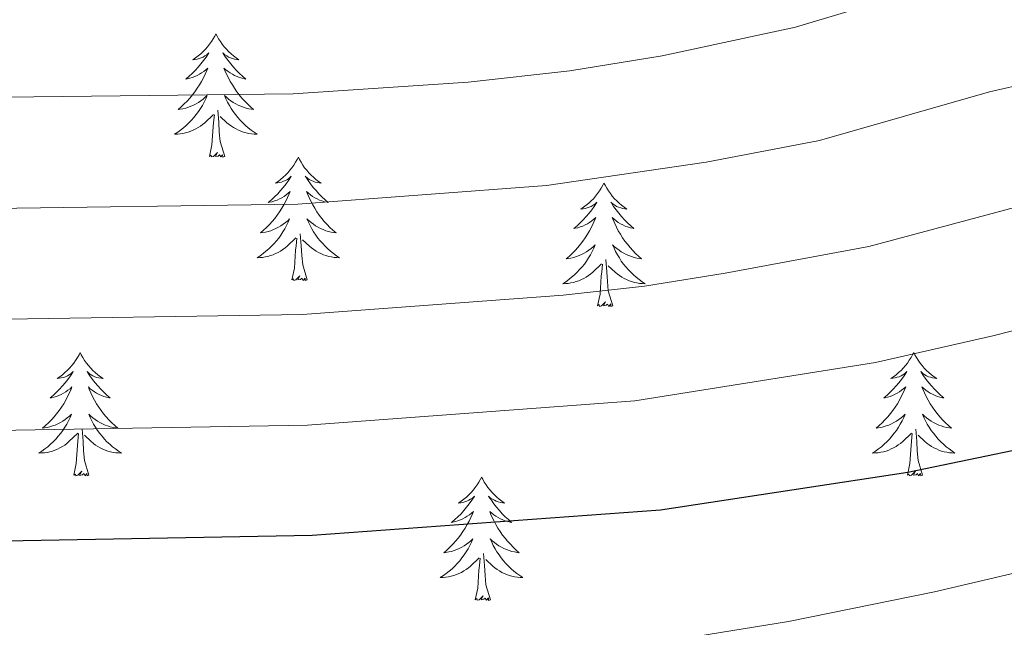
# Model space of a CAD drawing. Units: metres. Extents: x 608952 to 613456, y 4791377 to 4794419.
# Drawn here: x 611353 to 611448, y 4792143 to 4792201 of the extents above; entities that cross this region are included whole.
import ezdxf

# ---------------------------------------------------------------- set-up
doc = ezdxf.new("R2010")
doc.units = ezdxf.units.M
doc.header["$MEASUREMENT"] = 0
for name, color, linetype, lineweight in [('Nivel 36', 7, 'Continuous', 0), ('Nivel 4', 7, 'Continuous', 0), ('Nivel 5', 7, 'Continuous', 0), ('Nivel 61', 7, 'Continuous', 0), ('Nivel 63', 7, 'Continuous', 0)]:
    doc.layers.add(name, color=color, linetype=linetype, lineweight=lineweight)

msp = doc.modelspace()

# ---------------------------------------------------------------- linework, layer by layer
at = {"layer": 'Nivel 36', "color": 92, "linetype": 'Continuous', "lineweight": 0, "flags": 128}
for points in [[(611371.98, 4792200.01), (611371.87, 4792199.79), (611371.72, 4792199.52), (611371.55, 4792199.25), (611371.37, 4792198.99), (611371.18, 4792198.75), (611370.97, 4792198.51), (611370.75, 4792198.28), (611370.52, 4792198.07), (611370.28, 4792197.86), (611370.03, 4792197.67), (611369.77, 4792197.49), (611369.97, 4792197.52), (611370.17, 4792197.55), (611370.37, 4792197.61), (611370.56, 4792197.68), (611370.75, 4792197.76), (611370.93, 4792197.86), (611371.11, 4792197.97), (611371.31, 4792198.17), (611371.27, 4792198.1), (611371.04, 4792197.76), (611370.8, 4792197.42), (611370.54, 4792197.09), (611370.28, 4792196.78), (611370, 4792196.47), (611369.7, 4792196.18), (611369.4, 4792195.9), (611369.09, 4792195.63), (611369.21, 4792195.65), (611369.46, 4792195.71), (611369.7, 4792195.78), (611369.94, 4792195.87), (611370.17, 4792195.97), (611370.39, 4792196.09), (611370.6, 4792196.22), (611370.81, 4792196.36), (611371.01, 4792196.52), (611371.2, 4792196.69), (611371.11, 4792196.47), (611370.95, 4792196.11), (611370.78, 4792195.75), (611370.6, 4792195.41), (611370.4, 4792195.07), (611370.18, 4792194.74), (611369.96, 4792194.41), (611369.72, 4792194.1), (611369.47, 4792193.8), (611369.2, 4792193.51), (611368.93, 4792193.23), (611368.64, 4792192.96), (611368.34, 4792192.7), (611368.54, 4792192.72), (611368.81, 4792192.77), (611369.07, 4792192.83), (611369.33, 4792192.91), (611369.58, 4792193.01), (611369.83, 4792193.11), (611370.07, 4792193.24), (611370.31, 4792193.37), (611370.53, 4792193.53), (611370.75, 4792193.69), (611370.95, 4792193.87), (611371.15, 4792194.05), (611371.01, 4792193.73)], [(611371.98, 4792200.01), (611372.1, 4792199.79), (611372.25, 4792199.52), (611372.42, 4792199.25), (611372.6, 4792198.99), (611372.8, 4792198.75), (611373, 4792198.51), (611373.22, 4792198.28), (611373.45, 4792198.07), (611373.69, 4792197.86), (611373.94, 4792197.67), (611374.2, 4792197.49), (611374, 4792197.52), (611373.8, 4792197.55), (611373.6, 4792197.61), (611373.41, 4792197.68), (611373.22, 4792197.76), (611373.04, 4792197.86), (611372.86, 4792197.97), (611372.66, 4792198.17), (611372.7, 4792198.1), (611372.93, 4792197.76), (611373.17, 4792197.42), (611373.43, 4792197.09), (611373.7, 4792196.78), (611373.98, 4792196.47), (611374.27, 4792196.18), (611374.57, 4792195.9), (611374.88, 4792195.63), (611374.76, 4792195.65), (611374.51, 4792195.71), (611374.27, 4792195.78), (611374.04, 4792195.87), (611373.8, 4792195.97), (611373.58, 4792196.09), (611373.37, 4792196.22), (611373.16, 4792196.36), (611372.96, 4792196.52), (611372.77, 4792196.69), (611372.86, 4792196.47), (611373.02, 4792196.11), (611373.19, 4792195.75), (611373.38, 4792195.41), (611373.58, 4792195.07), (611373.79, 4792194.74), (611374.01, 4792194.41), (611374.25, 4792194.1), (611374.5, 4792193.8), (611374.77, 4792193.51), (611375.04, 4792193.23), (611375.33, 4792192.96), (611375.63, 4792192.7), (611375.43, 4792192.72), (611375.16, 4792192.77), (611374.9, 4792192.83), (611374.64, 4792192.91), (611374.39, 4792193.01), (611374.14, 4792193.11), (611373.9, 4792193.24), (611373.66, 4792193.37), (611373.44, 4792193.53), (611373.22, 4792193.69), (611373.02, 4792193.87), (611372.82, 4792194.05), (611372.96, 4792193.73)], [(611371.01, 4792193.73), (611370.85, 4792193.41), (611370.68, 4792193.09), (611370.5, 4792192.79), (611370.3, 4792192.49), (611370.09, 4792192.2), (611369.87, 4792191.92), (611369.64, 4792191.65), (611369.39, 4792191.4), (611369.13, 4792191.15), (611368.86, 4792190.92), (611368.58, 4792190.7), (611368.3, 4792190.49), (611368, 4792190.3), (611368.27, 4792190.31), (611368.53, 4792190.33), (611368.8, 4792190.37), (611369.05, 4792190.43), (611369.31, 4792190.5), (611369.56, 4792190.59), (611369.8, 4792190.69), (611370.04, 4792190.81), (611370.27, 4792190.94), (611370.49, 4792191.08), (611370.71, 4792191.24), (611370.91, 4792191.41), (611371.76, 4792192.21)], [(611372.96, 4792193.73), (611373.12, 4792193.41), (611373.29, 4792193.09), (611373.47, 4792192.79), (611373.67, 4792192.49), (611373.88, 4792192.2), (611374.1, 4792191.92), (611374.34, 4792191.65), (611374.58, 4792191.4), (611374.84, 4792191.15), (611375.11, 4792190.92), (611375.39, 4792190.7), (611375.68, 4792190.49), (611375.97, 4792190.3), (611375.7, 4792190.31), (611375.44, 4792190.33), (611375.18, 4792190.37), (611374.92, 4792190.43), (611374.66, 4792190.5), (611374.41, 4792190.59), (611374.17, 4792190.69), (611373.93, 4792190.81), (611373.7, 4792190.94), (611373.48, 4792191.08), (611373.26, 4792191.24), (611373.06, 4792191.41), (611372.4, 4792192.03)], [(611372.84, 4792188.16), (611372.41, 4792189.6), (611372.32, 4792190.5), (611372.27, 4792191.45), (611372.17, 4792192.62)], [(611371.37, 4792188.16), (611371.61, 4792189.28), (611371.72, 4792191.02), (611371.77, 4792191.45), (611371.84, 4792192.18)], [(611372.84, 4792188.16), (611372.66, 4792188.09), (611372.64, 4792188.33), (611372.45, 4792188.11), (611372.33, 4792188.31), (611372.21, 4792188.2), (611371.94, 4792188.15), (611372.14, 4792188.54), (611371.75, 4792188.16), (611371.56, 4792188.11), (611371.52, 4792188.27), (611371.37, 4792188.16)], [(611379.95, 4792188.09), (611379.84, 4792187.87), (611379.68, 4792187.6), (611379.51, 4792187.33), (611379.33, 4792187.07), (611379.14, 4792186.83), (611378.93, 4792186.59), (611378.71, 4792186.36), (611378.48, 4792186.15), (611378.24, 4792185.94), (611377.99, 4792185.75), (611377.73, 4792185.57), (611377.93, 4792185.6), (611378.13, 4792185.64), (611378.33, 4792185.69), (611378.52, 4792185.76), (611378.71, 4792185.85), (611378.9, 4792185.94), (611379.07, 4792186.06), (611379.27, 4792186.25), (611379.23, 4792186.18), (611379, 4792185.84), (611378.76, 4792185.5), (611378.5, 4792185.17), (611378.24, 4792184.86), (611377.96, 4792184.55), (611377.66, 4792184.26), (611377.36, 4792183.98), (611377.05, 4792183.71), (611377.17, 4792183.73), (611377.42, 4792183.79), (611377.66, 4792183.86), (611377.9, 4792183.95), (611378.13, 4792184.05), (611378.35, 4792184.17), (611378.57, 4792184.3), (611378.77, 4792184.45), (611378.97, 4792184.6), (611379.16, 4792184.77), (611379.07, 4792184.55), (611378.91, 4792184.19), (611378.74, 4792183.83), (611378.56, 4792183.49), (611378.36, 4792183.15), (611378.14, 4792182.82), (611377.92, 4792182.49), (611377.68, 4792182.18), (611377.43, 4792181.88), (611377.16, 4792181.59), (611376.89, 4792181.31), (611376.6, 4792181.04), (611376.3, 4792180.78), (611376.5, 4792180.8), (611376.77, 4792180.85), (611377.03, 4792180.91), (611377.29, 4792180.99), (611377.54, 4792181.09), (611377.79, 4792181.19), (611378.03, 4792181.32), (611378.27, 4792181.46), (611378.49, 4792181.61), (611378.71, 4792181.77), (611378.92, 4792181.95), (611379.11, 4792182.13), (611378.97, 4792181.81)], [(611379.95, 4792188.09), (611380.06, 4792187.87), (611380.21, 4792187.6), (611380.38, 4792187.33), (611380.56, 4792187.07), (611380.76, 4792186.83), (611380.96, 4792186.59), (611381.18, 4792186.36), (611381.41, 4792186.15), (611381.65, 4792185.94), (611381.9, 4792185.75), (611382.16, 4792185.57), (611381.96, 4792185.6), (611381.76, 4792185.64), (611381.56, 4792185.69), (611381.37, 4792185.76), (611381.18, 4792185.85), (611381, 4792185.94), (611380.82, 4792186.06), (611380.62, 4792186.25), (611380.66, 4792186.18), (611380.89, 4792185.84), (611381.13, 4792185.5), (611381.39, 4792185.17), (611381.66, 4792184.86), (611381.94, 4792184.55), (611382.23, 4792184.26), (611382.53, 4792183.98), (611382.84, 4792183.71), (611382.72, 4792183.73), (611382.47, 4792183.79), (611382.23, 4792183.86), (611382, 4792183.95), (611381.76, 4792184.05), (611381.54, 4792184.17), (611381.33, 4792184.3), (611381.12, 4792184.45), (611380.92, 4792184.6), (611380.74, 4792184.77), (611380.82, 4792184.55), (611380.98, 4792184.19), (611381.15, 4792183.83), (611381.34, 4792183.49), (611381.54, 4792183.15), (611381.75, 4792182.82), (611381.97, 4792182.49), (611382.21, 4792182.18), (611382.46, 4792181.88), (611382.73, 4792181.59), (611383, 4792181.31), (611383.29, 4792181.04), (611383.59, 4792180.78), (611383.39, 4792180.8), (611383.12, 4792180.85), (611382.86, 4792180.91), (611382.6, 4792180.99), (611382.35, 4792181.09), (611382.1, 4792181.19), (611381.86, 4792181.32), (611381.62, 4792181.46), (611381.4, 4792181.61), (611381.18, 4792181.77), (611380.98, 4792181.95), (611380.78, 4792182.13), (611380.92, 4792181.81)], [(611409.46, 4792185.59), (611409.35, 4792185.37), (611409.2, 4792185.09), (611409.03, 4792184.83), (611408.85, 4792184.57), (611408.65, 4792184.32), (611408.44, 4792184.08), (611408.23, 4792183.86), (611408, 4792183.64), (611407.76, 4792183.44), (611407.5, 4792183.25), (611407.24, 4792183.07), (611407.44, 4792183.09), (611407.65, 4792183.13), (611407.85, 4792183.18), (611408.04, 4792183.25), (611408.23, 4792183.34), (611408.41, 4792183.44), (611408.58, 4792183.55), (611408.79, 4792183.74), (611408.75, 4792183.67), (611408.52, 4792183.33), (611408.28, 4792182.99), (611408.02, 4792182.67), (611407.75, 4792182.35), (611407.47, 4792182.05), (611407.18, 4792181.75), (611406.88, 4792181.47), (611406.56, 4792181.2), (611406.69, 4792181.22), (611406.93, 4792181.28), (611407.18, 4792181.35), (611407.41, 4792181.44), (611407.64, 4792181.54), (611407.87, 4792181.66), (611408.08, 4792181.79), (611408.29, 4792181.94), (611408.49, 4792182.09), (611408.67, 4792182.27), (611408.58, 4792182.04), (611408.43, 4792181.68), (611408.26, 4792181.33), (611408.07, 4792180.98), (611407.87, 4792180.64), (611407.66, 4792180.31), (611407.43, 4792179.99), (611407.2, 4792179.68), (611406.94, 4792179.37), (611406.68, 4792179.08), (611406.4, 4792178.8), (611406.12, 4792178.53), (611405.82, 4792178.27), (611406.02, 4792178.3), (611406.28, 4792178.34), (611406.55, 4792178.41), (611406.81, 4792178.49), (611407.06, 4792178.58), (611407.31, 4792178.69), (611407.55, 4792178.81), (611407.78, 4792178.95), (611408.01, 4792179.1), (611408.22, 4792179.26), (611408.43, 4792179.44), (611408.63, 4792179.63), (611408.48, 4792179.3)], [(611409.46, 4792185.59), (611409.57, 4792185.37), (611409.73, 4792185.09), (611409.9, 4792184.83), (611410.08, 4792184.57), (611410.27, 4792184.32), (611410.48, 4792184.08), (611410.7, 4792183.86), (611410.93, 4792183.64), (611411.17, 4792183.44), (611411.42, 4792183.25), (611411.68, 4792183.07), (611411.48, 4792183.09), (611411.28, 4792183.13), (611411.08, 4792183.18), (611410.88, 4792183.25), (611410.69, 4792183.34), (611410.51, 4792183.44), (611410.34, 4792183.55), (611410.13, 4792183.74), (611410.18, 4792183.67), (611410.4, 4792183.33), (611410.65, 4792182.99), (611410.9, 4792182.67), (611411.17, 4792182.35), (611411.45, 4792182.05), (611411.74, 4792181.75), (611412.05, 4792181.47), (611412.36, 4792181.2), (611412.24, 4792181.22), (611411.99, 4792181.28), (611411.75, 4792181.35), (611411.51, 4792181.44), (611411.28, 4792181.54), (611411.06, 4792181.66), (611410.84, 4792181.79), (611410.64, 4792181.94), (611410.44, 4792182.09), (611410.25, 4792182.27), (611410.34, 4792182.04), (611410.5, 4792181.68), (611410.67, 4792181.33), (611410.85, 4792180.98), (611411.05, 4792180.64), (611411.26, 4792180.31), (611411.49, 4792179.99), (611411.73, 4792179.68), (611411.98, 4792179.37), (611412.24, 4792179.08), (611412.52, 4792178.8), (611412.81, 4792178.53), (611413.1, 4792178.27), (611412.91, 4792178.3), (611412.64, 4792178.34), (611412.38, 4792178.41), (611412.12, 4792178.49), (611411.86, 4792178.58), (611411.62, 4792178.69), (611411.37, 4792178.81), (611411.14, 4792178.95), (611410.92, 4792179.1), (611410.7, 4792179.26), (611410.49, 4792179.44), (611410.3, 4792179.63), (611410.44, 4792179.3)], [(611378.97, 4792181.81), (611378.81, 4792181.49), (611378.64, 4792181.17), (611378.46, 4792180.87), (611378.26, 4792180.57), (611378.06, 4792180.28), (611377.83, 4792180), (611377.6, 4792179.74), (611377.35, 4792179.48), (611377.09, 4792179.23), (611376.82, 4792179), (611376.54, 4792178.78), (611376.26, 4792178.57), (611375.97, 4792178.38), (611376.23, 4792178.39), (611376.49, 4792178.41), (611376.76, 4792178.45), (611377.02, 4792178.51), (611377.27, 4792178.58), (611377.52, 4792178.67), (611377.76, 4792178.77), (611378, 4792178.89), (611378.23, 4792179.02), (611378.45, 4792179.16), (611378.67, 4792179.32), (611378.87, 4792179.49), (611379.72, 4792180.29)], [(611380.92, 4792181.81), (611381.08, 4792181.49), (611381.25, 4792181.17), (611381.43, 4792180.87), (611381.63, 4792180.57), (611381.84, 4792180.28), (611382.06, 4792180), (611382.3, 4792179.74), (611382.54, 4792179.48), (611382.8, 4792179.23), (611383.07, 4792179), (611383.35, 4792178.78), (611383.64, 4792178.57), (611383.93, 4792178.38), (611383.66, 4792178.39), (611383.4, 4792178.41), (611383.14, 4792178.45), (611382.88, 4792178.51), (611382.62, 4792178.58), (611382.37, 4792178.67), (611382.13, 4792178.77), (611381.89, 4792178.89), (611381.66, 4792179.02), (611381.44, 4792179.16), (611381.22, 4792179.32), (611381.02, 4792179.49), (611380.36, 4792180.11)], [(611379.33, 4792176.24), (611379.57, 4792177.36), (611379.68, 4792179.1), (611379.73, 4792179.53), (611379.8, 4792180.26)], [(611380.8, 4792176.24), (611380.37, 4792177.68), (611380.28, 4792178.59), (611380.23, 4792179.53), (611380.13, 4792180.7)], [(611408.48, 4792179.3), (611408.33, 4792178.98), (611408.16, 4792178.67), (611407.98, 4792178.36), (611407.78, 4792178.06), (611407.57, 4792177.77), (611407.35, 4792177.5), (611407.11, 4792177.23), (611406.87, 4792176.97), (611406.61, 4792176.73), (611406.34, 4792176.49), (611406.06, 4792176.27), (611405.77, 4792176.06), (611405.48, 4792175.87), (611405.75, 4792175.88), (611406.01, 4792175.9), (611406.27, 4792175.95), (611406.53, 4792176), (611406.79, 4792176.07), (611407.04, 4792176.16), (611407.28, 4792176.26), (611407.52, 4792176.38), (611407.75, 4792176.51), (611407.97, 4792176.66), (611408.18, 4792176.81), (611408.39, 4792176.98), (611409.23, 4792177.78)], [(611410.44, 4792179.3), (611410.59, 4792178.98), (611410.76, 4792178.67), (611410.95, 4792178.36), (611411.14, 4792178.06), (611411.35, 4792177.77), (611411.58, 4792177.5), (611411.81, 4792177.23), (611412.06, 4792176.97), (611412.32, 4792176.73), (611412.58, 4792176.49), (611412.86, 4792176.27), (611413.15, 4792176.06), (611413.44, 4792175.87), (611413.18, 4792175.88), (611412.91, 4792175.9), (611412.65, 4792175.95), (611412.39, 4792176), (611412.14, 4792176.07), (611411.89, 4792176.16), (611411.64, 4792176.26), (611411.41, 4792176.38), (611411.18, 4792176.51), (611410.95, 4792176.66), (611410.74, 4792176.81), (611410.54, 4792176.98), (611409.88, 4792177.6)], [(611408.84, 4792173.73), (611409.09, 4792174.85), (611409.2, 4792176.59), (611409.25, 4792177.03), (611409.31, 4792177.75)], [(611410.31, 4792173.73), (611409.88, 4792175.17), (611409.79, 4792176.08), (611409.75, 4792177.03), (611409.64, 4792178.19)], [(611380.8, 4792176.24), (611380.62, 4792176.17), (611380.6, 4792176.41), (611380.41, 4792176.19), (611380.29, 4792176.39), (611380.17, 4792176.29), (611379.9, 4792176.23), (611380.1, 4792176.62), (611379.71, 4792176.24), (611379.52, 4792176.19), (611379.48, 4792176.35), (611379.33, 4792176.24)], [(611410.31, 4792173.73), (611410.14, 4792173.67), (611410.12, 4792173.91), (611409.93, 4792173.68), (611409.81, 4792173.89), (611409.69, 4792173.78), (611409.42, 4792173.72), (611409.61, 4792174.12), (611409.23, 4792173.74), (611409.04, 4792173.68), (611409, 4792173.85), (611408.84, 4792173.73)], [(611358.88, 4792169.22), (611358.77, 4792169.01), (611358.61, 4792168.73), (611358.44, 4792168.46), (611358.26, 4792168.21), (611358.07, 4792167.96), (611357.86, 4792167.72), (611357.64, 4792167.49), (611357.41, 4792167.28), (611357.17, 4792167.08), (611356.92, 4792166.89), (611356.66, 4792166.71), (611356.86, 4792166.73), (611357.06, 4792166.77), (611357.26, 4792166.82), (611357.46, 4792166.89), (611357.65, 4792166.98), (611357.83, 4792167.08), (611358, 4792167.19), (611358.21, 4792167.38), (611358.16, 4792167.31), (611357.94, 4792166.97), (611357.69, 4792166.63), (611357.44, 4792166.31), (611357.17, 4792165.99), (611356.89, 4792165.69), (611356.6, 4792165.39), (611356.29, 4792165.11), (611355.98, 4792164.84), (611356.1, 4792164.86), (611356.35, 4792164.92), (611356.59, 4792164.99), (611356.83, 4792165.08), (611357.06, 4792165.18), (611357.28, 4792165.3), (611357.5, 4792165.43), (611357.7, 4792165.58), (611357.9, 4792165.73), (611358.09, 4792165.9), (611358, 4792165.68), (611357.84, 4792165.32), (611357.67, 4792164.97), (611357.49, 4792164.62), (611357.29, 4792164.28), (611357.08, 4792163.95), (611356.85, 4792163.63), (611356.61, 4792163.31), (611356.36, 4792163.01), (611356.1, 4792162.72), (611355.82, 4792162.44), (611355.53, 4792162.17), (611355.24, 4792161.91), (611355.43, 4792161.94), (611355.7, 4792161.98), (611355.96, 4792162.05), (611356.22, 4792162.13), (611356.48, 4792162.22), (611356.72, 4792162.33), (611356.97, 4792162.45), (611357.2, 4792162.59), (611357.42, 4792162.74), (611357.64, 4792162.9), (611357.85, 4792163.08), (611358.04, 4792163.27), (611357.9, 4792162.94)], [(611358.88, 4792169.22), (611358.99, 4792169.01), (611359.14, 4792168.73), (611359.31, 4792168.46), (611359.49, 4792168.21), (611359.69, 4792167.96), (611359.9, 4792167.72), (611360.11, 4792167.49), (611360.34, 4792167.28), (611360.58, 4792167.08), (611360.84, 4792166.89), (611361.1, 4792166.71), (611360.9, 4792166.73), (611360.69, 4792166.77), (611360.49, 4792166.82), (611360.3, 4792166.89), (611360.11, 4792166.98), (611359.93, 4792167.08), (611359.76, 4792167.19), (611359.55, 4792167.38), (611359.59, 4792167.31), (611359.82, 4792166.97), (611360.06, 4792166.63), (611360.32, 4792166.31), (611360.59, 4792165.99), (611360.87, 4792165.69), (611361.16, 4792165.39), (611361.46, 4792165.11), (611361.78, 4792164.84), (611361.65, 4792164.86), (611361.41, 4792164.92), (611361.16, 4792164.99), (611360.93, 4792165.08), (611360.7, 4792165.18), (611360.47, 4792165.3), (611360.26, 4792165.43), (611360.05, 4792165.58), (611359.85, 4792165.73), (611359.67, 4792165.9), (611359.76, 4792165.68), (611359.91, 4792165.32), (611360.08, 4792164.97), (611360.27, 4792164.62), (611360.47, 4792164.28), (611360.68, 4792163.95), (611360.91, 4792163.63), (611361.14, 4792163.31), (611361.4, 4792163.01), (611361.66, 4792162.72), (611361.94, 4792162.44), (611362.22, 4792162.17), (611362.52, 4792161.91), (611362.32, 4792161.94), (611362.06, 4792161.98), (611361.79, 4792162.05), (611361.53, 4792162.13), (611361.28, 4792162.22), (611361.03, 4792162.33), (611360.79, 4792162.45), (611360.56, 4792162.59), (611360.33, 4792162.74), (611360.12, 4792162.9), (611359.91, 4792163.08), (611359.71, 4792163.27), (611359.86, 4792162.94)], [(611439.38, 4792169.23), (611439.27, 4792169.01), (611439.12, 4792168.73), (611438.95, 4792168.47), (611438.77, 4792168.21), (611438.58, 4792167.96), (611438.37, 4792167.72), (611438.15, 4792167.5), (611437.92, 4792167.28), (611437.68, 4792167.08), (611437.43, 4792166.89), (611437.17, 4792166.71), (611437.37, 4792166.73), (611437.57, 4792166.77), (611437.77, 4792166.83), (611437.96, 4792166.89), (611438.15, 4792166.98), (611438.33, 4792167.08), (611438.51, 4792167.19), (611438.71, 4792167.38), (611438.67, 4792167.32), (611438.44, 4792166.97), (611438.2, 4792166.63), (611437.94, 4792166.31), (611437.68, 4792165.99), (611437.4, 4792165.69), (611437.1, 4792165.39), (611436.8, 4792165.11), (611436.49, 4792164.84), (611436.61, 4792164.86), (611436.86, 4792164.92), (611437.1, 4792164.99), (611437.34, 4792165.08), (611437.57, 4792165.19), (611437.79, 4792165.3), (611438, 4792165.43), (611438.21, 4792165.58), (611438.41, 4792165.74), (611438.6, 4792165.91), (611438.51, 4792165.68), (611438.35, 4792165.32), (611438.18, 4792164.97), (611438, 4792164.62), (611437.8, 4792164.28), (611437.58, 4792163.95), (611437.36, 4792163.63), (611437.12, 4792163.32), (611436.87, 4792163.01), (611436.6, 4792162.72), (611436.33, 4792162.44), (611436.04, 4792162.17), (611435.74, 4792161.91), (611435.94, 4792161.94), (611436.21, 4792161.99), (611436.47, 4792162.05), (611436.73, 4792162.13), (611436.98, 4792162.22), (611437.23, 4792162.33), (611437.47, 4792162.45), (611437.71, 4792162.59), (611437.93, 4792162.74), (611438.15, 4792162.9), (611438.35, 4792163.08), (611438.55, 4792163.27), (611438.41, 4792162.94)], [(611439.38, 4792169.23), (611439.5, 4792169.01), (611439.65, 4792168.73), (611439.82, 4792168.47), (611440, 4792168.21), (611440.2, 4792167.96), (611440.4, 4792167.72), (611440.62, 4792167.5), (611440.85, 4792167.28), (611441.09, 4792167.08), (611441.34, 4792166.89), (611441.6, 4792166.71), (611441.4, 4792166.73), (611441.2, 4792166.77), (611441, 4792166.83), (611440.81, 4792166.89), (611440.62, 4792166.98), (611440.44, 4792167.08), (611440.26, 4792167.19), (611440.06, 4792167.38), (611440.1, 4792167.32), (611440.33, 4792166.97), (611440.57, 4792166.63), (611440.83, 4792166.31), (611441.1, 4792165.99), (611441.38, 4792165.69), (611441.67, 4792165.39), (611441.97, 4792165.11), (611442.28, 4792164.84), (611442.16, 4792164.86), (611441.91, 4792164.92), (611441.67, 4792164.99), (611441.44, 4792165.08), (611441.2, 4792165.19), (611440.98, 4792165.3), (611440.76, 4792165.43), (611440.56, 4792165.58), (611440.36, 4792165.74), (611440.17, 4792165.91), (611440.26, 4792165.68), (611440.42, 4792165.32), (611440.59, 4792164.97), (611440.77, 4792164.62), (611440.97, 4792164.28), (611441.19, 4792163.95), (611441.41, 4792163.63), (611441.65, 4792163.32), (611441.9, 4792163.01), (611442.17, 4792162.72), (611442.44, 4792162.44), (611442.73, 4792162.17), (611443.03, 4792161.91), (611442.83, 4792161.94), (611442.56, 4792161.99), (611442.3, 4792162.05), (611442.04, 4792162.13), (611441.79, 4792162.22), (611441.54, 4792162.33), (611441.3, 4792162.45), (611441.06, 4792162.59), (611440.84, 4792162.74), (611440.62, 4792162.9), (611440.42, 4792163.08), (611440.22, 4792163.27), (611440.36, 4792162.94)], [(611357.9, 4792162.94), (611357.75, 4792162.62), (611357.58, 4792162.3), (611357.39, 4792162), (611357.2, 4792161.7), (611356.99, 4792161.41), (611356.76, 4792161.14), (611356.53, 4792160.87), (611356.28, 4792160.61), (611356.02, 4792160.37), (611355.76, 4792160.13), (611355.48, 4792159.91), (611355.19, 4792159.7), (611354.9, 4792159.51), (611355.16, 4792159.52), (611355.43, 4792159.54), (611355.69, 4792159.58), (611355.95, 4792159.64), (611356.2, 4792159.71), (611356.45, 4792159.8), (611356.7, 4792159.9), (611356.93, 4792160.02), (611357.16, 4792160.15), (611357.39, 4792160.29), (611357.6, 4792160.45), (611357.8, 4792160.62), (611358.65, 4792161.42)], [(611359.86, 4792162.94), (611360.01, 4792162.62), (611360.18, 4792162.3), (611360.36, 4792162), (611360.56, 4792161.7), (611360.77, 4792161.41), (611360.99, 4792161.14), (611361.23, 4792160.87), (611361.47, 4792160.61), (611361.73, 4792160.37), (611362, 4792160.13), (611362.28, 4792159.91), (611362.57, 4792159.7), (611362.86, 4792159.51), (611362.59, 4792159.52), (611362.33, 4792159.54), (611362.07, 4792159.58), (611361.81, 4792159.64), (611361.55, 4792159.71), (611361.3, 4792159.8), (611361.06, 4792159.9), (611360.82, 4792160.02), (611360.59, 4792160.15), (611360.37, 4792160.29), (611360.16, 4792160.45), (611359.95, 4792160.62), (611359.3, 4792161.24)], [(611438.41, 4792162.94), (611438.25, 4792162.62), (611438.08, 4792162.31), (611437.9, 4792162), (611437.7, 4792161.7), (611437.49, 4792161.42), (611437.27, 4792161.14), (611437.04, 4792160.87), (611436.79, 4792160.61), (611436.53, 4792160.37), (611436.26, 4792160.13), (611435.98, 4792159.91), (611435.7, 4792159.7), (611435.4, 4792159.51), (611435.67, 4792159.52), (611435.93, 4792159.55), (611436.2, 4792159.59), (611436.45, 4792159.64), (611436.71, 4792159.71), (611436.96, 4792159.8), (611437.2, 4792159.91), (611437.44, 4792160.02), (611437.67, 4792160.15), (611437.89, 4792160.3), (611438.11, 4792160.45), (611438.31, 4792160.63), (611439.16, 4792161.42)], [(611440.36, 4792162.94), (611440.52, 4792162.62), (611440.69, 4792162.31), (611440.87, 4792162), (611441.07, 4792161.7), (611441.28, 4792161.42), (611441.5, 4792161.14), (611441.73, 4792160.87), (611441.98, 4792160.61), (611442.24, 4792160.37), (611442.51, 4792160.13), (611442.79, 4792159.91), (611443.08, 4792159.7), (611443.36, 4792159.51), (611443.1, 4792159.52), (611442.84, 4792159.55), (611442.58, 4792159.59), (611442.32, 4792159.64), (611442.06, 4792159.71), (611441.81, 4792159.8), (611441.57, 4792159.91), (611441.33, 4792160.02), (611441.1, 4792160.15), (611440.88, 4792160.3), (611440.66, 4792160.45), (611440.46, 4792160.63), (611439.8, 4792161.25)], [(611358.26, 4792157.37), (611358.5, 4792158.49), (611358.62, 4792160.23), (611358.66, 4792160.67), (611358.73, 4792161.39)], [(611359.73, 4792157.37), (611359.3, 4792158.81), (611359.21, 4792159.72), (611359.16, 4792160.67), (611359.06, 4792161.83)], [(611438.77, 4792157.37), (611439.01, 4792158.49), (611439.12, 4792160.23), (611439.17, 4792160.67), (611439.24, 4792161.39)], [(611440.24, 4792157.37), (611439.81, 4792158.81), (611439.72, 4792159.72), (611439.67, 4792160.67), (611439.57, 4792161.83)], [(611359.73, 4792157.37), (611359.56, 4792157.31), (611359.54, 4792157.54), (611359.35, 4792157.32), (611359.22, 4792157.53), (611359.1, 4792157.42), (611358.83, 4792157.36), (611359.03, 4792157.76), (611358.64, 4792157.38), (611358.46, 4792157.32), (611358.42, 4792157.48), (611358.26, 4792157.37)], [(611440.24, 4792157.37), (611440.06, 4792157.31), (611440.04, 4792157.55), (611439.85, 4792157.32), (611439.73, 4792157.53), (611439.61, 4792157.42), (611439.34, 4792157.37), (611439.54, 4792157.76), (611439.15, 4792157.38), (611438.96, 4792157.32), (611438.92, 4792157.49), (611438.77, 4792157.37)], [(611397.64, 4792157.2), (611397.53, 4792156.98), (611397.38, 4792156.71), (611397.21, 4792156.44), (611397.03, 4792156.18), (611396.84, 4792155.93), (611396.63, 4792155.7), (611396.41, 4792155.47), (611396.18, 4792155.25), (611395.94, 4792155.05), (611395.69, 4792154.86), (611395.43, 4792154.68), (611395.63, 4792154.71), (611395.83, 4792154.74), (611396.03, 4792154.8), (611396.22, 4792154.87), (611396.41, 4792154.95), (611396.59, 4792155.05), (611396.77, 4792155.16), (611396.97, 4792155.35), (611396.93, 4792155.29), (611396.7, 4792154.95), (611396.46, 4792154.61), (611396.2, 4792154.28), (611395.94, 4792153.97), (611395.66, 4792153.66), (611395.36, 4792153.37), (611395.06, 4792153.09), (611394.75, 4792152.81), (611394.87, 4792152.84), (611395.12, 4792152.89), (611395.36, 4792152.97), (611395.6, 4792153.06), (611395.83, 4792153.16), (611396.05, 4792153.28), (611396.26, 4792153.41), (611396.47, 4792153.55), (611396.67, 4792153.71), (611396.86, 4792153.88), (611396.77, 4792153.66), (611396.61, 4792153.3), (611396.44, 4792152.94), (611396.26, 4792152.6), (611396.06, 4792152.26), (611395.84, 4792151.93), (611395.62, 4792151.6), (611395.38, 4792151.29), (611395.13, 4792150.99), (611394.86, 4792150.7), (611394.59, 4792150.41), (611394.3, 4792150.15), (611394, 4792149.89), (611394.2, 4792149.91), (611394.47, 4792149.96), (611394.73, 4792150.02), (611394.99, 4792150.1), (611395.24, 4792150.19), (611395.49, 4792150.3), (611395.73, 4792150.43), (611395.97, 4792150.56), (611396.19, 4792150.71), (611396.41, 4792150.88), (611396.61, 4792151.05), (611396.81, 4792151.24), (611396.67, 4792150.91)], [(611397.64, 4792157.2), (611397.76, 4792156.98), (611397.91, 4792156.71), (611398.08, 4792156.44), (611398.26, 4792156.18), (611398.46, 4792155.93), (611398.66, 4792155.7), (611398.88, 4792155.47), (611399.11, 4792155.25), (611399.35, 4792155.05), (611399.6, 4792154.86), (611399.86, 4792154.68), (611399.66, 4792154.71), (611399.46, 4792154.74), (611399.26, 4792154.8), (611399.07, 4792154.87), (611398.88, 4792154.95), (611398.7, 4792155.05), (611398.52, 4792155.16), (611398.32, 4792155.35), (611398.36, 4792155.29), (611398.59, 4792154.95), (611398.83, 4792154.61), (611399.09, 4792154.28), (611399.36, 4792153.97), (611399.64, 4792153.66), (611399.93, 4792153.37), (611400.23, 4792153.09), (611400.54, 4792152.81), (611400.42, 4792152.84), (611400.17, 4792152.89), (611399.93, 4792152.97), (611399.7, 4792153.06), (611399.46, 4792153.16), (611399.24, 4792153.28), (611399.02, 4792153.41), (611398.82, 4792153.55), (611398.62, 4792153.71), (611398.43, 4792153.88), (611398.52, 4792153.66), (611398.68, 4792153.3), (611398.85, 4792152.94), (611399.03, 4792152.6), (611399.23, 4792152.26), (611399.45, 4792151.93), (611399.67, 4792151.6), (611399.91, 4792151.29), (611400.16, 4792150.99), (611400.43, 4792150.7), (611400.7, 4792150.41), (611400.99, 4792150.15), (611401.29, 4792149.89), (611401.09, 4792149.91), (611400.82, 4792149.96), (611400.56, 4792150.02), (611400.3, 4792150.1), (611400.05, 4792150.19), (611399.8, 4792150.3), (611399.56, 4792150.43), (611399.32, 4792150.56), (611399.1, 4792150.71), (611398.88, 4792150.88), (611398.68, 4792151.05), (611398.48, 4792151.24), (611398.62, 4792150.91)], [(611396.67, 4792150.91), (611396.51, 4792150.59), (611396.34, 4792150.28), (611396.16, 4792149.97), (611395.96, 4792149.68), (611395.75, 4792149.39), (611395.53, 4792149.11), (611395.3, 4792148.84), (611395.05, 4792148.59), (611394.79, 4792148.34), (611394.52, 4792148.11), (611394.24, 4792147.89), (611393.96, 4792147.68), (611393.66, 4792147.49), (611393.93, 4792147.49), (611394.19, 4792147.52), (611394.46, 4792147.56), (611394.71, 4792147.62), (611394.97, 4792147.69), (611395.22, 4792147.78), (611395.46, 4792147.88), (611395.7, 4792147.99), (611395.93, 4792148.13), (611396.15, 4792148.27), (611396.37, 4792148.43), (611396.57, 4792148.6), (611397.42, 4792149.4)], [(611398.62, 4792150.91), (611398.78, 4792150.59), (611398.95, 4792150.28), (611399.13, 4792149.97), (611399.33, 4792149.68), (611399.54, 4792149.39), (611399.76, 4792149.11), (611399.99, 4792148.84), (611400.24, 4792148.59), (611400.5, 4792148.34), (611400.77, 4792148.11), (611401.05, 4792147.89), (611401.34, 4792147.68), (611401.62, 4792147.49), (611401.36, 4792147.49), (611401.1, 4792147.52), (611400.84, 4792147.56), (611400.58, 4792147.62), (611400.32, 4792147.69), (611400.07, 4792147.78), (611399.83, 4792147.88), (611399.59, 4792147.99), (611399.36, 4792148.13), (611399.14, 4792148.27), (611398.92, 4792148.43), (611398.72, 4792148.6), (611398.06, 4792149.22)], [(611398.5, 4792145.35), (611398.07, 4792146.79), (611397.98, 4792147.69), (611397.93, 4792148.64), (611397.83, 4792149.81)], [(611397.03, 4792145.35), (611397.27, 4792146.47), (611397.38, 4792148.21), (611397.43, 4792148.64), (611397.5, 4792149.37)], [(611398.5, 4792145.35), (611398.32, 4792145.28), (611398.3, 4792145.52), (611398.11, 4792145.3), (611397.99, 4792145.5), (611397.87, 4792145.39), (611397.6, 4792145.34), (611397.8, 4792145.73), (611397.41, 4792145.35), (611397.22, 4792145.3), (611397.18, 4792145.46), (611397.03, 4792145.35)]]:
    msp.add_lwpolyline(points, dxfattribs=at)
at = {"layer": 'Nivel 4', "color": 36, "linetype": 'Continuous', "lineweight": 30, "elevation": 475, "flags": 128}
msp.add_lwpolyline([(611697.75, 4792263.73), (611685.36, 4792259.52), (611657.83, 4792248.27), (611642.38, 4792241.4), (611629.59, 4792235.09), (611616.4, 4792229.38), (611580.41, 4792212.49), (611554.27, 4792198.27), (611545.46, 4792194.47), (611535.57, 4792190.14), (611530.08, 4792187.08), (611504.59, 4792176.9), (611490.37, 4792170.86), (611479.97, 4792167.75), (611450.59, 4792160.07), (611438.82, 4792157.64), (611414.92, 4792153.99), (611381.3, 4792151.55), (611311.47, 4792150.26), (611289.69, 4792150.3), (611260.29, 4792149.89)], dxfattribs=at)
at = {"layer": 'Nivel 5', "color": 36, "linetype": 'Continuous', "lineweight": 0, "flags": 128}
for points, elevation in [([(611483.27, 4792214.84), (611443.76, 4792205.4), (611427.96, 4792200.63), (611415.07, 4792197.86), (611406.17, 4792196.43), (611396.34, 4792195.33), (611379.44, 4792194.21), (611348.81, 4792193.85), (611325.66, 4792194.57), (611296.23, 4792196.79), (611248.85, 4792200.95), (611227.27, 4792201.29), (611203.79, 4792200.26), (611192.2, 4792197.76), (611182.19, 4792195.06), (611161.95, 4792188.15), (611131.17, 4792175.41), (611098.16, 4792158.91)], 455), ([(611474.41, 4792200.71), (611446.68, 4792194.39), (611430.28, 4792189.7), (611419.34, 4792187.62), (611403.91, 4792185.36), (611379.9, 4792183.55), (611348.23, 4792183.11), (611324.61, 4792183.54), (611248.37, 4792188.16), (611237.66, 4792188.41), (611224.94, 4792188.11), (611205.86, 4792186.54), (611195.58, 4792184.41), (611186.19, 4792181.88), (611168.56, 4792176.14), (611158.01, 4792172.11), (611136.91, 4792163.19), (611113.1, 4792151.51), (611103, 4792146.04)], 460), ([(611449.6, 4792183.37), (611435.03, 4792179.45), (611421.17, 4792176.9), (611413.39, 4792175.63), (611405.51, 4792174.75), (611380.36, 4792172.88), (611347.64, 4792172.38), (611323.56, 4792172.51), (611274.79, 4792174.25), (611237.42, 4792175.58), (611225.12, 4792175.02), (611205.78, 4792172.66), (611190.2, 4792168.71), (611171.66, 4792162.86), (611160.1, 4792158.49), (611142.65, 4792150.98), (611118.55, 4792139.21), (611110.02, 4792134.38), (611101.87, 4792129.17)], 465), ([(611477.31, 4792178.54), (611447.03, 4792170.83), (611435.7, 4792168.27), (611412.45, 4792164.55), (611380.83, 4792162.22), (611347.01, 4792161.64), (611315.23, 4792161.49), (611237.18, 4792162.75), (611225.29, 4792161.92), (611208.17, 4792159.15), (611202.34, 4792157.73), (611194.21, 4792155.53), (611174.16, 4792149.38), (611155.63, 4792142.16), (611124.48, 4792127.14), (611115.72, 4792121.85), (611098.43, 4792110.06)], 470), ([(611454.13, 4792149.11), (611441.39, 4792146.11), (611427.29, 4792143.26), (611416.34, 4792141.47), (611381.18, 4792138.92), (611277.87, 4792138.82), (611240.72, 4792137.97), (611228.06, 4792136.85), (611216.65, 4792134.55), (611184.01, 4792125.24), (611166.58, 4792118.34), (611147.75, 4792109.11), (611139.24, 4792104.71), (611131.6, 4792099.82), (611114.28, 4792087.67), (611099.14, 4792075.91)], 480)]:
    msp.add_lwpolyline(points, dxfattribs=dict(at, elevation=elevation))
at = {"layer": 'Nivel 61', "color": 250, "linetype": 'Continuous', "lineweight": 0}
msp.add_3dface([(609888.96, 4791784.97), (609851.4, 4794098.58), (613231.72, 4794154.22), (613270.41, 4791840.64)], dxfattribs=at)
at = {"layer": 'Nivel 63', "color": 7, "linetype": 'Continuous', "lineweight": 0}
msp.add_3dface([(609001.34, 4791376.54), (608952.49, 4794346.1), (613407, 4794419.44), (613455.85, 4791449.86)], dxfattribs=at)

doc.saveas('drawing.dxf')
